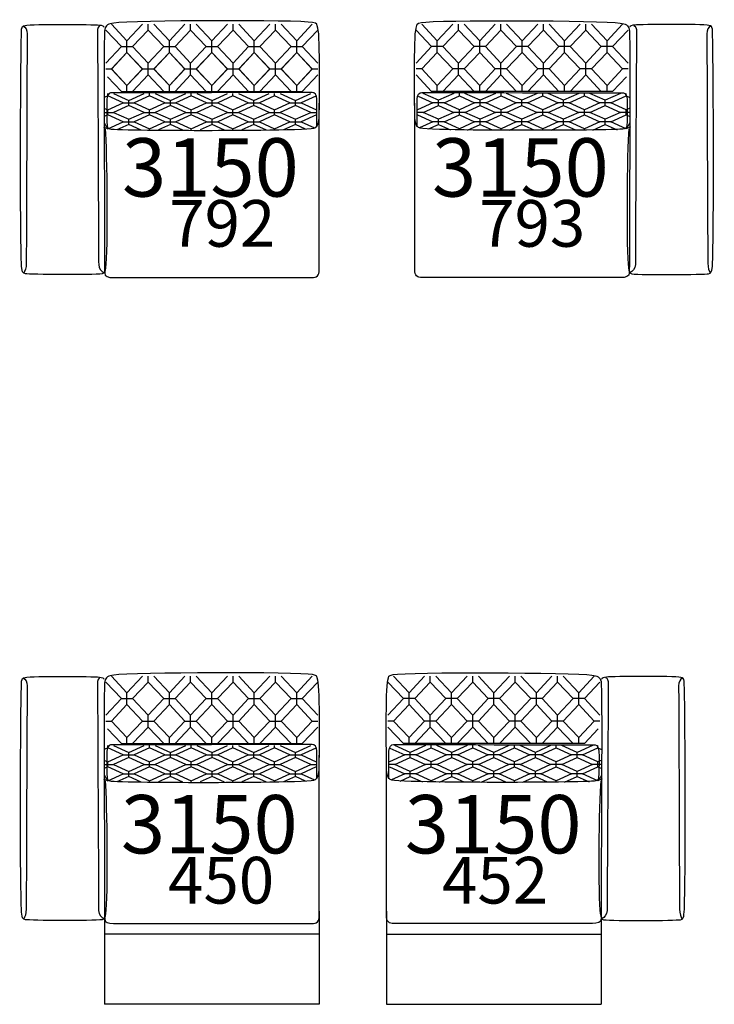
# Model space of a CAD drawing. Units: millimetres. Extents: x 10981 to 14700, y -950 to 1823.
# Drawn here: x 11051 to 11348, y 1397 to 1819 of the extents above; entities that cross this region are included whole.
import ezdxf

# ---------------------------------------------------------------- set-up
doc = ezdxf.new("R2010")
doc.units = ezdxf.units.MM
doc.header["$LTSCALE"] = 100
doc.linetypes.add('TRATTEGGIATA', pattern=[19.05, 12.7, -6.35])
for name, color, linetype in [('LAY-REALE', 1, 'Continuous'), ('LAY-TESTO', 5, 'Continuous'), ('Livello 1', 1, 'Continuous')]:
    doc.layers.add(name, color=color, linetype=linetype)
doc.styles.get("Standard").update_dxf_attribs({"font": 'tahoma.ttf'})

# ---------------------------------------------------------------- blocks, each defined once
blk = doc.blocks.new('block 250')
at = {"layer": 'Livello 1', "color": 252, "lineweight": 9}
for points in [[(15.0825, 1.5744), (15.1491, 1.5042), (15.1491, 1.5042), (15.2157, 1.5744)], [(15.24, 1.5489), (15.24, 1.5744)], [(15.2643, 1.5744), (15.3308, 1.5042), (15.3308, 1.5042), (15.3975, 1.5744)], [(15.4217, 1.5489), (15.4217, 1.5744)], [(15.446, 1.5744), (15.5126, 1.5042), (15.5126, 1.5042), (15.5792, 1.5744)], [(15.6034, 1.5489), (15.6034, 1.5744)], [(15.6277, 1.5744), (15.6943, 1.5042), (15.6943, 1.5042), (15.761, 1.5744)], [(15.7852, 1.5489), (15.7852, 1.5744)], [(15.8095, 1.5744), (15.8761, 1.5042), (15.8761, 1.5042), (15.9427, 1.5744)], [(15.0582, 1.4084), (15.0582, 1.4084), (15.1249, 1.4787), (15.0582, 1.5489)], [(15.24, 1.4084), (15.3066, 1.4787), (15.24, 1.5489), (15.1734, 1.4787), (15.24, 1.4084), (15.24, 1.4084)], [(15.4217, 1.4084), (15.4884, 1.4787), (15.4217, 1.5489), (15.3551, 1.4787), (15.4217, 1.4084), (15.4217, 1.4084)], [(15.6034, 1.4085), (15.6701, 1.4787), (15.6034, 1.5489), (15.5369, 1.4787), (15.6034, 1.4085), (15.6034, 1.4085)], [(15.7852, 1.4085), (15.8519, 1.4787), (15.7852, 1.5489), (15.7186, 1.4787), (15.7852, 1.4085), (15.7852, 1.4085)], [(15.9669, 1.5489), (15.9003, 1.4787), (15.9669, 1.4085), (15.9669, 1.4085)], [(15.1249, 1.4787), (15.1491, 1.4787)], [(15.1491, 1.4787), (15.1491, 1.5042)], [(15.1491, 1.4531), (15.1491, 1.4787)], [(15.1491, 1.4787), (15.1734, 1.4787)], [(15.3066, 1.4787), (15.3308, 1.4787)], [(15.3308, 1.4787), (15.3308, 1.5042)], [(15.3308, 1.4531), (15.3308, 1.4787)], [(15.3308, 1.4787), (15.3551, 1.4787)], [(15.4884, 1.4787), (15.5126, 1.4787)], [(15.5126, 1.4787), (15.5126, 1.5042)], [(15.5126, 1.4531), (15.5126, 1.4787)], [(15.5126, 1.4787), (15.5369, 1.4787)], [(15.6701, 1.4787), (15.6943, 1.4787)], [(15.6943, 1.4787), (15.6943, 1.5042)], [(15.6943, 1.4531), (15.6943, 1.4787)], [(15.6943, 1.4787), (15.7186, 1.4787)], [(15.8519, 1.4787), (15.8761, 1.4787)], [(15.8761, 1.4787), (15.8761, 1.5042)], [(15.8761, 1.4531), (15.8761, 1.4787)], [(15.8761, 1.4787), (15.9003, 1.4787)], [(15.1491, 1.3127), (15.2157, 1.3829), (15.1491, 1.4531), (15.0825, 1.3829), (15.1491, 1.3127), (15.1491, 1.3127)], [(15.3308, 1.3127), (15.3975, 1.3829), (15.3308, 1.4531), (15.2643, 1.3829), (15.3308, 1.3127), (15.3308, 1.3127)], [(15.5126, 1.3127), (15.5792, 1.3829), (15.5126, 1.4531), (15.446, 1.3829), (15.5126, 1.3127), (15.5126, 1.3127)], [(15.6943, 1.3127), (15.761, 1.3829), (15.6943, 1.4531), (15.6277, 1.3829), (15.6943, 1.3127), (15.6943, 1.3127)], [(15.8761, 1.3127), (15.9427, 1.3829), (15.8761, 1.4531), (15.8095, 1.3829), (15.8761, 1.3127), (15.8761, 1.3127)], [(15.24, 1.3829), (15.24, 1.4085)], [(15.4217, 1.3829), (15.4217, 1.4085)], [(15.6034, 1.3829), (15.6034, 1.4085)], [(15.7852, 1.3829), (15.7852, 1.4085)], [(15.0582, 1.3829), (15.0825, 1.3829)], [(15.3066, 1.2871), (15.24, 1.3573), (15.1734, 1.2871), (15.3066, 1.2871)], [(15.2157, 1.3829), (15.24, 1.3829)], [(15.24, 1.3573), (15.24, 1.3829)], [(15.24, 1.3829), (15.2643, 1.3829)], [(15.4884, 1.2871), (15.4217, 1.3573), (15.3551, 1.2871), (15.4884, 1.2871)], [(15.3975, 1.3829), (15.4217, 1.3829)], [(15.4217, 1.3573), (15.4217, 1.3829)], [(15.4217, 1.3829), (15.446, 1.3829)], [(15.6701, 1.2871), (15.6034, 1.3573), (15.5369, 1.2871), (15.6701, 1.2871)], [(15.5792, 1.3829), (15.6034, 1.3829)], [(15.6034, 1.3573), (15.6034, 1.3829)], [(15.6034, 1.3829), (15.6277, 1.3829)], [(15.8519, 1.2871), (15.7852, 1.3573), (15.7186, 1.2871), (15.8519, 1.2871)], [(15.761, 1.3829), (15.7852, 1.3829)], [(15.7852, 1.3573), (15.7852, 1.3829)], [(15.7852, 1.3829), (15.8095, 1.3829)], [(15.9669, 1.3573), (15.9003, 1.2871)], [(15.9427, 1.3829), (15.9669, 1.3829)], [(15.1249, 1.2871), (15.066, 1.3488)], [(15.1491, 1.2871), (15.1491, 1.3127)], [(15.3308, 1.2871), (15.3308, 1.3127)], [(15.5126, 1.2871), (15.5126, 1.3127)], [(15.6943, 1.2871), (15.6943, 1.3127)], [(15.8761, 1.2871), (15.8761, 1.3127)], [(15.1249, 1.2871), (15.1491, 1.2871)], [(15.1491, 1.2871), (15.1734, 1.2871)], [(15.3066, 1.2871), (15.3308, 1.2871)], [(15.3308, 1.2871), (15.3551, 1.2871)], [(15.4884, 1.2871), (15.5126, 1.2871)], [(15.5126, 1.2871), (15.5369, 1.2871)], [(15.6701, 1.2871), (15.6943, 1.2871)], [(15.6943, 1.2871), (15.7186, 1.2871)], [(15.8519, 1.2871), (15.8761, 1.2871)], [(15.8761, 1.2871), (15.9003, 1.2871)]]:
    blk.add_lwpolyline(points, dxfattribs=at)
blk = doc.blocks.new('792')
at = {"layer": 'LAY-REALE'}
for points in [[(186.76, -79.86), (193.42, -86.88), (193.42, -86.88), (200.09, -79.86)], [(202.51, -82.41), (202.51, -79.86)], [(204.94, -79.86), (211.6, -86.88), (211.6, -86.88), (218.26, -79.86)], [(220.68, -82.41), (220.68, -79.86)], [(223.11, -79.86), (229.77, -86.88), (229.77, -86.88), (236.44, -79.86)], [(238.85, -82.41), (238.85, -79.86)], [(241.29, -79.86), (247.94, -86.88), (247.94, -86.88), (254.61, -79.86)], [(257.03, -82.41), (257.03, -79.86)], [(259.46, -79.86), (266.12, -86.88), (266.12, -86.88), (272.78, -79.86)], [(184.33, -96.45), (184.33, -96.45), (191, -89.43), (184.33, -82.41)], [(202.51, -96.45), (209.17, -89.43), (202.51, -82.41), (195.85, -89.43), (202.51, -96.45), (202.51, -96.45)], [(220.68, -96.45), (227.35, -89.43), (220.68, -82.41), (214.03, -89.43), (220.68, -96.45), (220.68, -96.45)], [(238.85, -96.45), (245.52, -89.43), (238.85, -82.41), (232.2, -89.43), (238.85, -96.45), (238.85, -96.45)], [(257.03, -96.45), (263.7, -89.43), (257.03, -82.41), (250.37, -89.43), (257.03, -96.45), (257.03, -96.45)], [(275.21, -82.41), (268.54, -89.43), (275.21, -96.45), (275.21, -96.45)], [(193.42, -89.43), (193.42, -86.88)], [(211.6, -89.43), (211.6, -86.88)], [(229.77, -89.43), (229.77, -86.88)], [(247.94, -89.43), (247.94, -86.88)], [(266.12, -89.43), (266.12, -86.88)], [(193.42, -106.02), (200.09, -99), (193.42, -91.99), (186.76, -99), (193.42, -106.02), (193.42, -106.02)], [(191, -89.43), (193.42, -89.43)], [(193.42, -91.99), (193.42, -89.43)], [(193.42, -89.43), (195.85, -89.43)], [(211.6, -106.02), (218.26, -99), (211.6, -91.99), (204.94, -99), (211.6, -106.02), (211.6, -106.02)], [(209.17, -89.43), (211.6, -89.43)], [(211.6, -91.99), (211.6, -89.43)], [(211.6, -89.43), (214.03, -89.43)], [(229.77, -106.02), (236.44, -99), (229.77, -91.99), (223.11, -99), (229.77, -106.02), (229.77, -106.02)], [(227.35, -89.43), (229.77, -89.43)], [(229.77, -91.99), (229.77, -89.43)], [(229.77, -89.43), (232.2, -89.43)], [(247.94, -106.02), (254.61, -99), (247.94, -91.99), (241.29, -99), (247.94, -106.02), (247.94, -106.02)], [(245.52, -89.43), (247.94, -89.43)], [(247.94, -91.99), (247.94, -89.43)], [(247.94, -89.43), (250.37, -89.43)], [(266.12, -106.02), (272.78, -99), (266.12, -91.99), (259.46, -99), (266.12, -106.02), (266.12, -106.02)], [(263.7, -89.43), (266.12, -89.43)], [(266.12, -91.99), (266.12, -89.43)], [(266.12, -89.43), (268.54, -89.43)], [(202.51, -99), (202.51, -96.45)], [(220.68, -99), (220.68, -96.45)], [(238.85, -99), (238.85, -96.45)], [(257.03, -99), (257.03, -96.45)], [(184.33, -99), (186.76, -99)], [(200.09, -99), (202.51, -99)], [(202.51, -101.56), (202.51, -99)], [(202.51, -99), (204.94, -99)], [(218.26, -99), (220.68, -99)], [(220.68, -101.56), (220.68, -99)], [(220.68, -99), (223.11, -99)], [(236.44, -99), (238.85, -99)], [(238.85, -101.56), (238.85, -99)], [(238.85, -99), (241.29, -99)], [(254.61, -99), (257.03, -99)], [(257.03, -101.56), (257.03, -99)], [(257.03, -99), (259.46, -99)], [(272.78, -99), (275.21, -99)], [(191, -108.58), (185.11, -102.42)], [(209.17, -108.58), (202.51, -101.56), (195.85, -108.58), (209.17, -108.58)], [(227.35, -108.58), (220.68, -101.56), (214.03, -108.58), (227.35, -108.58)], [(245.52, -108.58), (238.85, -101.56), (232.2, -108.58), (245.52, -108.58)], [(263.7, -108.58), (257.03, -101.56), (250.37, -108.58), (263.7, -108.58)], [(275.21, -101.56), (268.54, -108.58)], [(185.22, -110.53), (185.22, -109.45)], [(187.61, -109.45), (194.16, -112.43), (194.16, -112.43), (200.71, -109.45)], [(191, -108.58), (193.42, -108.58)], [(193.42, -108.58), (193.42, -106.02)], [(193.42, -108.58), (195.85, -108.58)], [(203.09, -110.53), (203.09, -109.45)], [(205.48, -109.45), (212.02, -112.43), (212.02, -112.43), (218.57, -109.45)], [(209.17, -108.58), (211.6, -108.58)], [(211.6, -108.58), (211.6, -106.02)], [(211.6, -108.58), (214.03, -108.58)], [(220.95, -110.53), (220.95, -109.45)], [(223.34, -109.45), (229.88, -112.43), (229.88, -112.43), (236.44, -109.45)], [(227.35, -108.58), (229.77, -108.58)], [(229.77, -108.58), (229.77, -106.02)], [(229.77, -108.58), (232.2, -108.58)], [(238.82, -110.53), (238.82, -109.45)], [(241.2, -109.45), (247.75, -112.43), (247.75, -112.43), (254.3, -109.45)], [(245.52, -108.58), (247.94, -108.58)], [(247.94, -108.58), (247.94, -106.02)], [(247.94, -108.58), (250.37, -108.58)], [(256.68, -110.53), (256.68, -109.45)], [(259.07, -109.45), (265.61, -112.43), (265.61, -112.43), (272.17, -109.45)], [(263.7, -108.58), (266.12, -108.58)], [(266.12, -108.58), (266.12, -106.02)], [(266.12, -108.58), (268.54, -108.58)], [(183.57, -115.74), (185.22, -116.49), (185.22, -116.49), (191.78, -113.51), (185.22, -110.53), (183.62, -111.26)], [(191.78, -113.51), (194.16, -113.51)], [(194.16, -113.51), (194.16, -112.43)], [(194.16, -114.6), (194.16, -113.51)], [(194.16, -113.51), (196.54, -113.51)], [(203.09, -116.49), (209.64, -113.51), (203.09, -110.53), (196.54, -113.51), (203.09, -116.49), (203.09, -116.49)], [(209.64, -113.51), (212.02, -113.51)], [(212.02, -113.51), (212.02, -112.43)], [(212.02, -114.6), (212.02, -113.51)], [(212.02, -113.51), (214.41, -113.51)], [(220.95, -116.49), (227.51, -113.51), (220.95, -110.53), (214.41, -113.51), (220.95, -116.49), (220.95, -116.49)], [(227.51, -113.51), (229.88, -113.51)], [(229.88, -113.51), (229.88, -112.43)], [(229.88, -114.6), (229.88, -113.51)], [(229.88, -113.51), (232.27, -113.51)], [(238.82, -116.49), (245.37, -113.51), (238.82, -110.53), (232.27, -113.51), (238.82, -116.49), (238.82, -116.49)], [(245.37, -113.51), (247.75, -113.51)], [(247.75, -113.51), (247.75, -112.43)], [(247.75, -114.6), (247.75, -113.51)], [(247.75, -113.51), (250.14, -113.51)], [(256.68, -116.49), (263.23, -113.51), (256.68, -110.53), (250.14, -113.51), (256.68, -116.49), (256.68, -116.49)], [(263.23, -113.51), (265.61, -113.51)], [(265.61, -113.51), (265.61, -112.43)], [(265.61, -114.6), (265.61, -113.51)], [(265.61, -113.51), (267.99, -113.51)], [(274.32, -110.63), (267.99, -113.51), (274.55, -116.49), (274.55, -116.49)], [(183.57, -117.58), (185.22, -117.58)], [(185.22, -117.58), (185.22, -116.49)], [(185.22, -118.66), (185.22, -117.58)], [(185.22, -117.58), (187.61, -117.58)], [(194.16, -120.56), (200.71, -117.58), (194.16, -114.6), (187.61, -117.58), (194.16, -120.56), (194.16, -120.56)], [(200.71, -117.58), (203.09, -117.58)], [(203.09, -117.58), (203.09, -116.49)], [(203.09, -118.66), (203.09, -117.58)], [(203.09, -117.58), (205.48, -117.58)], [(212.02, -120.56), (218.57, -117.58), (212.02, -114.6), (205.48, -117.58), (212.02, -120.56), (212.02, -120.56)], [(218.57, -117.58), (220.95, -117.58)], [(220.95, -117.58), (220.95, -116.49)], [(220.95, -118.66), (220.95, -117.58)], [(220.95, -117.58), (223.34, -117.58)], [(229.88, -120.56), (236.44, -117.58), (229.88, -114.6), (223.34, -117.58), (229.88, -120.56), (229.88, -120.56)], [(236.44, -117.58), (238.82, -117.58)], [(238.82, -117.58), (238.82, -116.49)], [(238.82, -118.66), (238.82, -117.58)], [(238.82, -117.58), (241.2, -117.58)], [(247.75, -120.56), (254.3, -117.58), (247.75, -114.6), (241.2, -117.58), (247.75, -120.56), (247.75, -120.56)], [(254.3, -117.58), (256.68, -117.58)], [(256.68, -117.58), (256.68, -116.49)], [(256.68, -118.66), (256.68, -117.58)], [(256.68, -117.58), (259.07, -117.58)], [(265.61, -120.56), (272.17, -117.58), (265.61, -114.6), (259.07, -117.58), (265.61, -120.56), (265.61, -120.56)], [(272.17, -117.58), (274.55, -117.58)], [(183.39, -123.79), (185.22, -124.62), (185.22, -124.62), (191.78, -121.64), (185.22, -118.66), (183.6, -119.4)], [(191.78, -121.64), (194.16, -121.64)], [(194.16, -121.64), (194.16, -120.56)], [(194.16, -122.72), (194.16, -121.64)], [(194.16, -121.64), (196.54, -121.64)], [(203.09, -124.62), (209.64, -121.64), (203.09, -118.66), (196.54, -121.64), (203.09, -124.62), (203.09, -124.62)], [(209.64, -121.64), (212.02, -121.64)], [(212.02, -121.64), (212.02, -120.56)], [(212.02, -122.72), (212.02, -121.64)], [(212.02, -121.64), (214.41, -121.64)], [(220.95, -124.62), (227.51, -121.64), (220.95, -118.66), (214.41, -121.64), (220.95, -124.62), (220.95, -124.62)], [(227.51, -121.64), (229.88, -121.64)], [(229.88, -121.64), (229.88, -120.56)], [(229.88, -122.72), (229.88, -121.64)], [(229.88, -121.64), (232.27, -121.64)], [(238.82, -124.62), (245.37, -121.64), (238.82, -118.66), (232.27, -121.64), (238.82, -124.62), (238.82, -124.62)], [(245.37, -121.64), (247.75, -121.64)], [(247.75, -121.64), (247.75, -120.56)], [(247.75, -122.72), (247.75, -121.64)], [(247.75, -121.64), (250.14, -121.64)], [(256.68, -124.62), (263.23, -121.64), (256.68, -118.66), (250.14, -121.64), (256.68, -124.62), (256.68, -124.62)], [(263.23, -121.64), (265.61, -121.64)], [(265.61, -121.64), (265.61, -120.56)], [(265.61, -122.72), (265.61, -121.64)], [(265.61, -121.64), (267.99, -121.64)], [(274.55, -118.66), (267.99, -121.64), (273.7, -124.26)], [(199.53, -125.17), (194.16, -122.72), (189.03, -125.08)], [(203.08, -124.96), (203.09, -124.62)], [(217.4, -125.17), (212.02, -122.72), (206.9, -125.08)], [(220.9, -125.08), (220.95, -124.62)], [(235.26, -125.17), (229.88, -122.72), (224.76, -125.08)], [(238.81, -125.28), (238.82, -124.62)], [(253.12, -125.17), (247.75, -122.72), (242.63, -125.08)], [(256.68, -125.16), (256.68, -124.62)], [(269.93, -124.71), (265.61, -122.72), (260.44, -125.08)]]:
    blk.add_lwpolyline(points, dxfattribs=at)
for points, knots in [([(184.01, -124.65), (184.92, -133.27), (185.24, -177.91), (184.22, -184.11), (183.96, -185.72), (183.68, -186.59), (182.81, -186.72), (178.46, -187.34), (151.95, -187.06), (149.88, -186.72), (148.69, -186.52), (148.5, -185.57), (148.36, -184.4), (147.45, -177.05), (147.84, -84.98), (148.29, -81.93), (148.45, -80.85), (148.77, -80.55), (149.73, -80.33), (152.88, -79.61), (178.95, -79.93), (181.49, -80.17), (182.91, -80.31), (183.45, -80.54), (183.65, -81.11)], [0, 0, 0, 0, 1, 1, 1, 2, 2, 2, 3, 3, 3, 4, 4, 4, 5, 5, 5, 6, 6, 6, 7, 7, 7, 8, 8, 8, 8]), ([(186.68, -124.74), (185.01, -124.6), (183.62, -122.97), (183.62, -121.33), (183.62, -119.38), (183.62, -116.91), (183.62, -114.7), (183.62, -111.35), (183.51, -84.29), (183.89, -82.06), (184.23, -80.15), (185.51, -79.67), (187.77, -79.33), (195.34, -78.19), (266.97, -77.88), (272.92, -79.1), (275.37, -79.61), (274.66, -79.67), (275.21, -81.54), (276.27, -85.2), (275.81, -114.21), (275.81, -118.48), (275.81, -120.16), (275.72, -123.93), (273.53, -124.36), (269.13, -125.24), (233.1, -125.28), (226.07, -125.28), (217.54, -125.28), (192.02, -125.2), (186.68, -124.74)], [0, 0, 0, 0, 1, 1, 1, 2, 2, 2, 3, 3, 3, 4, 4, 4, 5, 5, 5, 6, 6, 6, 7, 7, 7, 8, 8, 8, 9, 9, 9, 10, 10, 10, 10]), ([(149.09, -80.63), (149.87, -80.88), (150.67, -82.34), (150.65, -83.98), (150.61, -86.72), (150.27, -181.24), (150.27, -182.25), (150.27, -184), (149.57, -185.71), (149.21, -186.39)], [0, 0, 0, 0, 1, 1, 1, 2, 2, 2, 3, 3, 3, 3]), ([(181.98, -80.36), (181.2, -80.61), (180.75, -81.55), (180.78, -83.19), (180.82, -85.93), (181.29, -181.81), (181.29, -182.81), (181.29, -184.57), (182.63, -185.86), (183.43, -186.17)], [0, 0, 0, 0, 1, 1, 1, 2, 2, 2, 3, 3, 3, 3]), ([(274.79, -123.72), (274.79, -123.72), (274.73, -113.82), (274.73, -111.88), (274.73, -109.94), (273.85, -109.06), (272.79, -109.06), (271.73, -109.06), (187.63, -109.24), (186.39, -109.24), (185.4, -109.24), (184.86, -110.93), (184.79, -111.99), (184.79, -111.99), (184.49, -121.83), (185.22, -124.62)], [0, 0, 0, 0, 1, 1, 1, 2, 2, 2, 3, 3, 3, 4, 4, 4, 5, 5, 5, 5]), ([(274.79, -123.72), (274.79, -123.72), (274.73, -113.82), (274.73, -111.88), (274.73, -109.94), (273.85, -109.06), (272.79, -109.06), (271.73, -109.06), (187.63, -109.24), (186.39, -109.24), (185.4, -109.24), (184.86, -110.93), (184.79, -111.99)], [0, 0, 0, 0, 1, 1, 1, 2, 2, 2, 3, 3, 3, 4, 4, 4, 4]), ([(183.62, -116.36), (183.62, -119.26), (183.86, -183.87), (183.86, -186.39), (183.86, -187.88), (185.37, -188.36), (187.6, -188.36), (191.28, -188.36), (269.35, -188.36), (272.67, -188.36), (274.65, -188.36), (275.81, -187.66), (275.81, -184.91), (275.81, -182.63), (275.81, -113.64), (275.81, -113.64)], [0, 0, 0, 0, 1, 1, 1, 2, 2, 2, 3, 3, 3, 4, 4, 4, 5, 5, 5, 5])]:
    blk.add_open_spline(points, degree=3, knots=knots, dxfattribs=at)
at = {"layer": 'LAY-REALE', "xscale": 100, "yscale": 100, "zscale": 100}
blk.add_blockref('block 250', (-1321.49, -237.3), dxfattribs=at)
blk = doc.blocks.new('793')
at = {"layer": 'LAY-REALE'}
for points in [[(-59.58, 148.05), (-66.24, 141.03), (-66.24, 141.03), (-72.9, 148.05)], [(-57.15, 145.5), (-57.15, 148.05)], [(-41.4, 148.05), (-48.06, 141.03), (-48.06, 141.03), (-54.73, 148.05)], [(-38.97, 145.5), (-38.97, 148.05)], [(-23.23, 148.05), (-29.89, 141.03), (-29.89, 141.03), (-36.55, 148.05)], [(-20.8, 145.5), (-20.8, 148.05)], [(-5.06, 148.05), (-11.71, 141.03), (-11.71, 141.03), (-18.38, 148.05)], [(-2.63, 145.5), (-2.63, 148.05)], [(13.12, 148.05), (6.46, 141.03), (6.46, 141.03), (-0.2, 148.05)], [(-75.33, 145.5), (-68.66, 138.48), (-75.33, 131.46), (-75.33, 131.46)], [(-57.15, 131.46), (-63.82, 138.48), (-57.15, 145.5), (-50.49, 138.48), (-57.15, 131.46), (-57.15, 131.46)], [(-38.97, 131.46), (-45.64, 138.48), (-38.97, 145.5), (-32.32, 138.48), (-38.97, 131.46), (-38.97, 131.46)], [(-20.8, 131.45), (-27.47, 138.48), (-20.8, 145.5), (-14.14, 138.48), (-20.8, 131.45), (-20.8, 131.45)], [(-2.63, 131.45), (-9.29, 138.48), (-2.63, 145.5), (4.03, 138.48), (-2.63, 131.45), (-2.63, 131.45)], [(15.55, 131.45), (15.55, 131.45), (8.88, 138.48), (15.55, 145.5)], [(-66.24, 138.48), (-66.24, 141.03)], [(-48.06, 138.48), (-48.06, 141.03)], [(-29.89, 138.48), (-29.89, 141.03)], [(-11.71, 138.48), (-11.71, 141.03)], [(6.46, 138.48), (6.46, 141.03)], [(-66.24, 121.88), (-72.9, 128.9), (-66.24, 135.92), (-59.58, 128.9), (-66.24, 121.88), (-66.24, 121.88)], [(-66.24, 138.48), (-68.66, 138.48)], [(-63.82, 138.48), (-66.24, 138.48)], [(-66.24, 135.92), (-66.24, 138.48)], [(-48.06, 121.88), (-54.73, 128.9), (-48.06, 135.92), (-41.4, 128.9), (-48.06, 121.88), (-48.06, 121.88)], [(-48.06, 138.48), (-50.49, 138.48)], [(-45.64, 138.48), (-48.06, 138.48)], [(-48.06, 135.92), (-48.06, 138.48)], [(-29.89, 121.88), (-36.55, 128.9), (-29.89, 135.92), (-23.23, 128.9), (-29.89, 121.88), (-29.89, 121.88)], [(-29.89, 138.48), (-32.32, 138.48)], [(-27.47, 138.48), (-29.89, 138.48)], [(-29.89, 135.92), (-29.89, 138.48)], [(-11.71, 121.88), (-18.38, 128.9), (-11.71, 135.92), (-5.06, 128.9), (-11.71, 121.88), (-11.71, 121.88)], [(-11.71, 138.48), (-14.14, 138.48)], [(-9.29, 138.48), (-11.71, 138.48)], [(-11.71, 135.92), (-11.71, 138.48)], [(6.46, 121.88), (-0.2, 128.9), (6.46, 135.92), (13.12, 128.9), (6.46, 121.88), (6.46, 121.88)], [(6.46, 138.48), (4.03, 138.48)], [(8.88, 138.48), (6.46, 138.48)], [(6.46, 135.92), (6.46, 138.48)], [(-57.15, 128.9), (-57.15, 131.46)], [(-38.97, 128.9), (-38.97, 131.46)], [(-20.8, 128.9), (-20.8, 131.46)], [(-2.63, 128.9), (-2.63, 131.46)], [(-72.9, 128.9), (-75.33, 128.9)], [(-57.15, 128.9), (-59.58, 128.9)], [(-54.73, 128.9), (-57.15, 128.9)], [(-57.15, 126.34), (-57.15, 128.9)], [(-38.97, 128.9), (-41.4, 128.9)], [(-36.55, 128.9), (-38.97, 128.9)], [(-38.97, 126.34), (-38.97, 128.9)], [(-20.8, 128.9), (-23.23, 128.9)], [(-18.38, 128.9), (-20.8, 128.9)], [(-20.8, 126.34), (-20.8, 128.9)], [(-2.63, 128.9), (-5.06, 128.9)], [(-0.2, 128.9), (-2.63, 128.9)], [(-2.63, 126.34), (-2.63, 128.9)], [(15.55, 128.9), (13.12, 128.9)], [(-75.33, 126.34), (-68.66, 119.32)], [(-63.82, 119.32), (-57.15, 126.34), (-50.49, 119.32), (-63.82, 119.32)], [(-45.64, 119.32), (-38.97, 126.34), (-32.32, 119.32), (-45.64, 119.32)], [(-27.47, 119.32), (-20.8, 126.34), (-14.14, 119.32), (-27.47, 119.32)], [(-9.29, 119.32), (-2.63, 126.34), (4.03, 119.32), (-9.29, 119.32)], [(8.88, 119.32), (14.77, 125.49)], [(-59.19, 118.46), (-65.73, 115.48), (-65.73, 115.48), (-72.29, 118.46)], [(-66.24, 119.32), (-68.66, 119.32)], [(-66.24, 119.32), (-66.24, 121.88)], [(-63.82, 119.32), (-66.24, 119.32)], [(-56.8, 117.38), (-56.8, 118.46)], [(-41.32, 118.46), (-47.87, 115.48), (-47.87, 115.48), (-54.42, 118.46)], [(-48.06, 119.32), (-50.49, 119.32)], [(-48.06, 119.32), (-48.06, 121.88)], [(-45.64, 119.32), (-48.06, 119.32)], [(-38.93, 117.38), (-38.93, 118.46)], [(-23.46, 118.46), (-30, 115.48), (-30, 115.48), (-36.55, 118.46)], [(-29.89, 119.32), (-32.32, 119.32)], [(-29.89, 119.32), (-29.89, 121.88)], [(-27.47, 119.32), (-29.89, 119.32)], [(-21.07, 117.38), (-21.07, 118.46)], [(-5.6, 118.46), (-12.14, 115.48), (-12.14, 115.48), (-18.69, 118.46)], [(-11.71, 119.32), (-14.14, 119.32)], [(-11.71, 119.32), (-11.71, 121.88)], [(-9.29, 119.32), (-11.71, 119.32)], [(-3.21, 117.38), (-3.21, 118.46)], [(12.27, 118.46), (5.72, 115.48), (5.72, 115.48), (-0.83, 118.46)], [(6.46, 119.32), (4.03, 119.32)], [(6.46, 119.32), (6.46, 121.88)], [(8.88, 119.32), (6.46, 119.32)], [(14.66, 117.38), (14.66, 118.46)], [(-74.44, 117.28), (-68.11, 114.4), (-74.66, 111.41), (-74.66, 111.41)], [(-65.73, 114.4), (-68.11, 114.4)], [(-65.73, 114.4), (-65.73, 115.48)], [(-63.35, 114.4), (-65.73, 114.4)], [(-65.73, 113.31), (-65.73, 114.4)], [(-56.8, 111.41), (-63.35, 114.4), (-56.8, 117.38), (-50.26, 114.4), (-56.8, 111.41), (-56.8, 111.41)], [(-47.87, 114.4), (-50.26, 114.4)], [(-47.87, 114.4), (-47.87, 115.48)], [(-45.49, 114.4), (-47.87, 114.4)], [(-47.87, 113.31), (-47.87, 114.4)], [(-38.93, 111.41), (-45.49, 114.4), (-38.93, 117.38), (-32.39, 114.4), (-38.93, 111.41), (-38.93, 111.41)], [(-30, 114.4), (-32.39, 114.4)], [(-30, 114.4), (-30, 115.48)], [(-27.62, 114.4), (-30, 114.4)], [(-30, 113.31), (-30, 114.4)], [(-21.07, 111.41), (-27.62, 114.4), (-21.07, 117.38), (-14.53, 114.4), (-21.07, 111.41), (-21.07, 111.41)], [(-12.14, 114.4), (-14.53, 114.4)], [(-12.14, 114.4), (-12.14, 115.48)], [(-9.76, 114.4), (-12.14, 114.4)], [(-12.14, 113.31), (-12.14, 114.4)], [(-3.21, 111.41), (-9.76, 114.4), (-3.21, 117.38), (3.34, 114.4), (-3.21, 111.41), (-3.21, 111.41)], [(5.72, 114.4), (3.34, 114.4)], [(5.72, 114.4), (5.72, 115.48)], [(8.1, 114.4), (5.72, 114.4)], [(5.72, 113.31), (5.72, 114.4)], [(16.31, 112.16), (14.66, 111.41), (14.66, 111.41), (8.1, 114.4), (14.66, 117.38), (16.26, 116.64)], [(-72.29, 110.33), (-74.66, 110.33)], [(-65.73, 107.35), (-72.29, 110.33), (-65.73, 113.31), (-59.19, 110.33), (-65.73, 107.35), (-65.73, 107.35)], [(-56.8, 110.33), (-59.19, 110.33)], [(-56.8, 110.33), (-56.8, 111.41)], [(-54.42, 110.33), (-56.8, 110.33)], [(-56.8, 109.24), (-56.8, 110.33)], [(-47.87, 107.35), (-54.42, 110.33), (-47.87, 113.31), (-41.32, 110.33), (-47.87, 107.35), (-47.87, 107.35)], [(-38.93, 110.33), (-41.32, 110.33)], [(-38.93, 110.33), (-38.93, 111.41)], [(-36.55, 110.33), (-38.93, 110.33)], [(-38.93, 109.24), (-38.93, 110.33)], [(-30, 107.35), (-36.55, 110.33), (-30, 113.31), (-23.46, 110.33), (-30, 107.35), (-30, 107.35)], [(-21.07, 110.33), (-23.46, 110.33)], [(-21.07, 110.33), (-21.07, 111.41)], [(-18.69, 110.33), (-21.07, 110.33)], [(-21.07, 109.24), (-21.07, 110.33)], [(-12.14, 107.35), (-18.69, 110.33), (-12.14, 113.31), (-5.6, 110.33), (-12.14, 107.35), (-12.14, 107.35)], [(-3.21, 110.33), (-5.6, 110.33)], [(-3.21, 110.33), (-3.21, 111.41)], [(-0.83, 110.33), (-3.21, 110.33)], [(-3.21, 109.24), (-3.21, 110.33)], [(5.72, 107.35), (-0.83, 110.33), (5.72, 113.31), (12.27, 110.33), (5.72, 107.35), (5.72, 107.35)], [(14.66, 110.33), (12.27, 110.33)], [(14.66, 110.33), (14.66, 111.41)], [(16.31, 110.33), (14.66, 110.33)], [(14.66, 109.24), (14.66, 110.33)], [(-74.66, 109.24), (-68.11, 106.26), (-73.82, 103.65)], [(-65.73, 106.26), (-68.11, 106.26)], [(-65.73, 106.26), (-65.73, 107.35)], [(-63.35, 106.26), (-65.73, 106.26)], [(-65.73, 105.18), (-65.73, 106.26)], [(-56.8, 103.28), (-63.35, 106.26), (-56.8, 109.24), (-50.26, 106.26), (-56.8, 103.28), (-56.8, 103.28)], [(-47.87, 106.26), (-50.26, 106.26)], [(-47.87, 106.26), (-47.87, 107.35)], [(-45.49, 106.26), (-47.87, 106.26)], [(-47.87, 105.18), (-47.87, 106.26)], [(-38.93, 103.28), (-45.49, 106.26), (-38.93, 109.24), (-32.39, 106.26), (-38.93, 103.28), (-38.93, 103.28)], [(-30, 106.26), (-32.39, 106.26)], [(-30, 106.26), (-30, 107.35)], [(-27.62, 106.26), (-30, 106.26)], [(-30, 105.18), (-30, 106.26)], [(-21.07, 103.28), (-27.62, 106.26), (-21.07, 109.24), (-14.53, 106.26), (-21.07, 103.28), (-21.07, 103.28)], [(-12.14, 106.26), (-14.53, 106.26)], [(-12.14, 106.26), (-12.14, 107.35)], [(-9.76, 106.26), (-12.14, 106.26)], [(-12.14, 105.18), (-12.14, 106.26)], [(-3.21, 103.28), (-9.76, 106.26), (-3.21, 109.24), (3.34, 106.26), (-3.21, 103.28), (-3.21, 103.28)], [(5.72, 106.26), (3.34, 106.26)], [(5.72, 106.26), (5.72, 107.35)], [(8.1, 106.26), (5.72, 106.26)], [(5.72, 105.18), (5.72, 106.26)], [(16.49, 104.11), (14.66, 103.28), (14.66, 103.28), (8.1, 106.26), (14.66, 109.24), (16.28, 108.5)], [(-70.04, 103.2), (-65.73, 105.18), (-60.56, 102.83)], [(-56.8, 102.74), (-56.8, 103.28)], [(-53.24, 102.74), (-47.87, 105.18), (-42.74, 102.83)], [(-38.93, 102.63), (-38.93, 103.28)], [(-35.38, 102.74), (-30, 105.18), (-24.88, 102.83)], [(-21.02, 102.83), (-21.07, 103.28)], [(-17.52, 102.74), (-12.14, 105.18), (-7.02, 102.83)], [(-3.2, 102.95), (-3.21, 103.28)], [(0.35, 102.74), (5.72, 105.18), (10.85, 102.83)]]:
    blk.add_lwpolyline(points, dxfattribs=at)
for points, knots in [([(13.2, 103.17), (14.87, 103.31), (16.26, 104.94), (16.26, 106.58), (16.26, 108.52), (16.26, 110.99), (16.26, 113.2), (16.26, 116.56), (16.38, 143.62), (15.99, 145.85), (15.65, 147.75), (14.37, 148.23), (12.11, 148.57), (4.54, 149.71), (-67.09, 150.02), (-73.04, 148.8), (-75.49, 148.3), (-74.77, 148.24), (-75.33, 146.36), (-76.39, 142.7), (-75.92, 113.7), (-75.92, 109.43), (-75.92, 107.75), (-75.84, 103.98), (-73.64, 103.54), (-69.25, 102.66), (-33.22, 102.63), (-26.19, 102.63), (-17.65, 102.63), (7.86, 102.71), (13.2, 103.17)], [0, 0, 0, 0, 1, 1, 1, 2, 2, 2, 3, 3, 3, 4, 4, 4, 5, 5, 5, 6, 6, 6, 7, 7, 7, 8, 8, 8, 9, 9, 9, 10, 10, 10, 10]), ([(15.87, 103.26), (14.96, 94.63), (14.64, 50), (15.66, 43.79), (15.92, 42.19), (16.2, 41.31), (17.07, 41.19), (21.42, 40.57), (47.93, 40.85), (50, 41.19), (51.19, 41.39), (51.38, 42.33), (51.53, 43.51), (52.43, 50.86), (52.05, 142.92), (51.59, 145.98), (51.43, 147.05), (51.12, 147.35), (50.15, 147.58), (47, 148.3), (20.93, 147.98), (18.4, 147.73), (16.97, 147.59), (16.43, 147.37), (16.23, 146.79)], [0, 0, 0, 0, 1, 1, 1, 2, 2, 2, 3, 3, 3, 4, 4, 4, 5, 5, 5, 6, 6, 6, 7, 7, 7, 8, 8, 8, 8]), ([(17.9, 147.54), (18.68, 147.3), (19.13, 146.35), (19.11, 144.71), (19.06, 141.97), (18.6, 46.1), (18.6, 45.1), (18.6, 43.34), (17.25, 42.05), (16.45, 41.73)], [0, 0, 0, 0, 1, 1, 1, 2, 2, 2, 3, 3, 3, 3]), ([(50.79, 147.27), (50.01, 147.03), (49.21, 145.57), (49.23, 143.93), (49.27, 141.19), (49.62, 46.66), (49.62, 45.66), (49.62, 43.9), (50.31, 42.2), (50.67, 41.52)], [0, 0, 0, 0, 1, 1, 1, 2, 2, 2, 3, 3, 3, 3]), ([(-74.91, 104.18), (-74.91, 104.18), (-74.85, 114.09), (-74.85, 116.02), (-74.85, 117.96), (-73.96, 118.85), (-72.91, 118.85), (-71.85, 118.85), (12.26, 118.67), (13.49, 118.67), (14.49, 118.67), (15.03, 116.98), (15.09, 115.92)], [0, 0, 0, 0, 1, 1, 1, 2, 2, 2, 3, 3, 3, 4, 4, 4, 4]), ([(-74.91, 104.18), (-74.91, 104.18), (-74.85, 114.09), (-74.85, 116.02), (-74.85, 117.96), (-73.96, 118.85), (-72.91, 118.85), (-71.85, 118.85), (12.26, 118.67), (13.49, 118.67), (14.49, 118.67), (15.03, 116.98), (15.09, 115.92), (15.09, 115.92), (15.39, 106.08), (14.66, 103.28)], [0, 0, 0, 0, 1, 1, 1, 2, 2, 2, 3, 3, 3, 4, 4, 4, 5, 5, 5, 5]), ([(16.26, 111.55), (16.26, 108.65), (16.02, 44.04), (16.02, 41.52), (16.02, 40.03), (14.51, 39.54), (12.28, 39.54), (8.6, 39.54), (-69.47, 39.54), (-72.79, 39.54), (-74.77, 39.54), (-75.92, 40.25), (-75.92, 42.99), (-75.92, 45.28), (-75.92, 114.27), (-75.92, 114.27)], [0, 0, 0, 0, 1, 1, 1, 2, 2, 2, 3, 3, 3, 4, 4, 4, 5, 5, 5, 5])]:
    blk.add_open_spline(points, degree=3, knots=knots, dxfattribs=at)
at = {"layer": 'LAY-REALE', "xscale": -100, "yscale": 100, "zscale": 100}
blk.add_blockref('block 250', (1521.37, -9.39), dxfattribs=at)
blk = doc.blocks.new('450')
at = {"layer": 'LAY-REALE', "color": 8, "linetype": 'TRATTEGGIATA'}
for p, q in [((-47.96, -10.49), (-47.96, -50.35)), ((43.96, -10.44), (43.96, -50.31)), ((43.96, -20.31), (-47.96, -20.35)), ((43.96, -50.31), (-47.96, -50.35))]:
    blk.add_line(p, q, dxfattribs=at)
at = {"layer": 'LAY-REALE'}
for points in [[(-45.05, 90.13), (-38.39, 83.11), (-38.39, 83.11), (-31.73, 90.13)], [(-29.3, 87.58), (-29.3, 90.13)], [(-26.87, 90.13), (-20.22, 83.11), (-20.22, 83.11), (-13.55, 90.13)], [(-11.13, 87.58), (-11.13, 90.13)], [(-8.7, 90.13), (-2.04, 83.11), (-2.04, 83.11), (4.62, 90.13)], [(7.04, 87.58), (7.04, 90.13)], [(9.47, 90.13), (16.13, 83.11), (16.13, 83.11), (22.8, 90.13)], [(25.22, 87.58), (25.22, 90.13)], [(27.65, 90.13), (34.31, 83.11), (34.31, 83.11), (40.97, 90.13)], [(-47.48, 73.53), (-47.48, 73.53), (-40.81, 80.56), (-47.48, 87.58)], [(-29.3, 73.53), (-22.64, 80.56), (-29.3, 87.58), (-35.96, 80.56), (-29.3, 73.53), (-29.3, 73.53)], [(-11.13, 73.53), (-4.46, 80.56), (-11.13, 87.58), (-17.79, 80.56), (-11.13, 73.53), (-11.13, 73.53)], [(7.04, 73.53), (13.71, 80.56), (7.04, 87.58), (0.39, 80.56), (7.04, 73.53), (7.04, 73.53)], [(25.22, 73.53), (31.89, 80.56), (25.22, 87.58), (18.56, 80.56), (25.22, 73.53), (25.22, 73.53)], [(43.4, 87.58), (36.73, 80.56), (43.4, 73.53), (43.4, 73.53)], [(-40.81, 80.56), (-38.39, 80.56)], [(-38.39, 80.56), (-38.39, 83.11)], [(-38.39, 78), (-38.39, 80.56)], [(-38.39, 80.56), (-35.96, 80.56)], [(-22.64, 80.56), (-20.22, 80.56)], [(-20.22, 80.56), (-20.22, 83.11)], [(-20.22, 78), (-20.22, 80.56)], [(-20.22, 80.56), (-17.79, 80.56)], [(-4.46, 80.56), (-2.04, 80.56)], [(-2.04, 80.56), (-2.04, 83.11)], [(-2.04, 78), (-2.04, 80.56)], [(-2.04, 80.56), (0.39, 80.56)], [(13.71, 80.56), (16.13, 80.56)], [(16.13, 80.56), (16.13, 83.11)], [(16.13, 78), (16.13, 80.56)], [(16.13, 80.56), (18.56, 80.56)], [(31.89, 80.56), (34.31, 80.56)], [(34.31, 80.56), (34.31, 83.11)], [(34.31, 78), (34.31, 80.56)], [(34.31, 80.56), (36.73, 80.56)], [(-38.39, 63.96), (-31.73, 70.98), (-38.39, 78), (-45.05, 70.98), (-38.39, 63.96), (-38.39, 63.96)], [(-20.22, 63.96), (-13.55, 70.98), (-20.22, 78), (-26.87, 70.98), (-20.22, 63.96), (-20.22, 63.96)], [(-2.04, 63.96), (4.62, 70.98), (-2.04, 78), (-8.7, 70.98), (-2.04, 63.96), (-2.04, 63.96)], [(16.13, 63.96), (22.8, 70.98), (16.13, 78), (9.47, 70.98), (16.13, 63.96), (16.13, 63.96)], [(34.31, 63.96), (40.97, 70.98), (34.31, 78), (27.65, 70.98), (34.31, 63.96), (34.31, 63.96)], [(-29.3, 70.98), (-29.3, 73.53)], [(-11.13, 70.98), (-11.13, 73.53)], [(7.04, 70.98), (7.04, 73.53)], [(25.22, 70.98), (25.22, 73.53)], [(-47.48, 70.98), (-45.05, 70.98)], [(-40.81, 61.4), (-46.7, 67.57)], [(-22.64, 61.4), (-29.3, 68.42), (-35.96, 61.4), (-22.64, 61.4)], [(-31.73, 70.98), (-29.3, 70.98)], [(-29.3, 68.42), (-29.3, 70.98)], [(-29.3, 70.98), (-26.87, 70.98)], [(-4.46, 61.4), (-11.13, 68.42), (-17.79, 61.4), (-4.46, 61.4)], [(-13.55, 70.98), (-11.13, 70.98)], [(-11.13, 68.42), (-11.13, 70.98)], [(-11.13, 70.98), (-8.7, 70.98)], [(13.71, 61.4), (7.04, 68.42), (0.39, 61.4), (13.71, 61.4)], [(4.62, 70.98), (7.04, 70.98)], [(7.04, 68.42), (7.04, 70.98)], [(7.04, 70.98), (9.47, 70.98)], [(31.89, 61.4), (25.22, 68.42), (18.56, 61.4), (31.89, 61.4)], [(22.8, 70.98), (25.22, 70.98)], [(25.22, 68.42), (25.22, 70.98)], [(25.22, 70.98), (27.65, 70.98)], [(43.4, 68.42), (36.73, 61.4)], [(40.97, 70.98), (43.4, 70.98)], [(-38.39, 61.4), (-38.39, 63.96)], [(-20.22, 61.4), (-20.22, 63.96)], [(-2.04, 61.4), (-2.04, 63.96)], [(16.13, 61.4), (16.13, 63.96)], [(34.31, 61.4), (34.31, 63.96)], [(-48.24, 54.24), (-46.59, 53.49), (-46.59, 53.49), (-40.03, 56.47), (-46.59, 59.45), (-48.19, 58.72)], [(-46.59, 59.45), (-46.59, 60.54)], [(-44.2, 60.54), (-37.65, 57.56), (-37.65, 57.56), (-31.1, 60.54)], [(-40.81, 61.4), (-38.39, 61.4)], [(-38.39, 61.4), (-35.96, 61.4)], [(-28.72, 53.49), (-22.17, 56.47), (-28.72, 59.45), (-35.27, 56.47), (-28.72, 53.49), (-28.72, 53.49)], [(-28.72, 59.45), (-28.72, 60.54)], [(-26.33, 60.54), (-19.79, 57.56), (-19.79, 57.56), (-13.24, 60.54)], [(-22.64, 61.4), (-20.22, 61.4)], [(-20.22, 61.4), (-17.79, 61.4)], [(-10.86, 53.49), (-4.31, 56.47), (-10.86, 59.45), (-17.4, 56.47), (-10.86, 53.49), (-10.86, 53.49)], [(-10.86, 59.45), (-10.86, 60.54)], [(-8.47, 60.54), (-1.93, 57.56), (-1.93, 57.56), (4.62, 60.54)], [(-4.46, 61.4), (-2.04, 61.4)], [(-2.04, 61.4), (0.39, 61.4)], [(7, 53.49), (13.56, 56.47), (7, 59.45), (0.46, 56.47), (7, 53.49), (7, 53.49)], [(7, 59.45), (7, 60.54)], [(9.39, 60.54), (15.94, 57.56), (15.94, 57.56), (22.49, 60.54)], [(13.71, 61.4), (16.13, 61.4)], [(16.13, 61.4), (18.56, 61.4)], [(24.87, 53.49), (31.42, 56.47), (24.87, 59.45), (18.33, 56.47), (24.87, 53.49), (24.87, 53.49)], [(24.87, 59.45), (24.87, 60.54)], [(27.26, 60.54), (33.8, 57.56), (33.8, 57.56), (40.36, 60.54)], [(31.89, 61.4), (34.31, 61.4)], [(34.31, 61.4), (36.73, 61.4)], [(42.51, 59.35), (36.18, 56.47), (42.73, 53.49), (42.73, 53.49)], [(-37.65, 49.43), (-31.1, 52.41), (-37.65, 55.39), (-44.2, 52.41), (-37.65, 49.43), (-37.65, 49.43)], [(-40.03, 56.47), (-37.65, 56.47)], [(-37.65, 56.47), (-37.65, 57.56)], [(-37.65, 55.39), (-37.65, 56.47)], [(-37.65, 56.47), (-35.27, 56.47)], [(-19.79, 49.43), (-13.24, 52.41), (-19.79, 55.39), (-26.33, 52.41), (-19.79, 49.43), (-19.79, 49.43)], [(-22.17, 56.47), (-19.79, 56.47)], [(-19.79, 56.47), (-19.79, 57.56)], [(-19.79, 55.39), (-19.79, 56.47)], [(-19.79, 56.47), (-17.4, 56.47)], [(-1.93, 49.43), (4.62, 52.41), (-1.93, 55.39), (-8.47, 52.41), (-1.93, 49.43), (-1.93, 49.43)], [(-4.31, 56.47), (-1.93, 56.47)], [(-1.93, 56.47), (-1.93, 57.56)], [(-1.93, 55.39), (-1.93, 56.47)], [(-1.93, 56.47), (0.46, 56.47)], [(15.94, 49.43), (22.49, 52.41), (15.94, 55.39), (9.39, 52.41), (15.94, 49.43), (15.94, 49.43)], [(13.56, 56.47), (15.94, 56.47)], [(15.94, 56.47), (15.94, 57.56)], [(15.94, 55.39), (15.94, 56.47)], [(15.94, 56.47), (18.33, 56.47)], [(33.8, 49.43), (40.36, 52.41), (33.8, 55.39), (27.26, 52.41), (33.8, 49.43), (33.8, 49.43)], [(31.42, 56.47), (33.8, 56.47)], [(33.8, 56.47), (33.8, 57.56)], [(33.8, 55.39), (33.8, 56.47)], [(33.8, 56.47), (36.18, 56.47)], [(-48.42, 46.19), (-46.59, 45.36), (-46.59, 45.36), (-40.03, 48.34), (-46.59, 51.32), (-48.21, 50.58)], [(-48.24, 52.41), (-46.59, 52.41)], [(-46.59, 52.41), (-46.59, 53.49)], [(-46.59, 51.32), (-46.59, 52.41)], [(-46.59, 52.41), (-44.2, 52.41)], [(-28.72, 45.36), (-22.17, 48.34), (-28.72, 51.32), (-35.27, 48.34), (-28.72, 45.36), (-28.72, 45.36)], [(-31.1, 52.41), (-28.72, 52.41)], [(-28.72, 52.41), (-28.72, 53.49)], [(-28.72, 51.32), (-28.72, 52.41)], [(-28.72, 52.41), (-26.33, 52.41)], [(-10.86, 45.36), (-4.31, 48.34), (-10.86, 51.32), (-17.4, 48.34), (-10.86, 45.36), (-10.86, 45.36)], [(-13.24, 52.41), (-10.86, 52.41)], [(-10.86, 52.41), (-10.86, 53.49)], [(-10.86, 51.32), (-10.86, 52.41)], [(-10.86, 52.41), (-8.47, 52.41)], [(7, 45.36), (13.56, 48.34), (7, 51.32), (0.46, 48.34), (7, 45.36), (7, 45.36)], [(4.62, 52.41), (7, 52.41)], [(7, 52.41), (7, 53.49)], [(7, 51.32), (7, 52.41)], [(7, 52.41), (9.39, 52.41)], [(24.87, 45.36), (31.42, 48.34), (24.87, 51.32), (18.33, 48.34), (24.87, 45.36), (24.87, 45.36)], [(22.49, 52.41), (24.87, 52.41)], [(24.87, 52.41), (24.87, 53.49)], [(24.87, 51.32), (24.87, 52.41)], [(24.87, 52.41), (27.26, 52.41)], [(42.73, 51.32), (36.18, 48.34), (41.89, 45.73)], [(40.36, 52.41), (42.73, 52.41)], [(-32.28, 44.82), (-37.65, 47.26), (-42.78, 44.91)], [(-40.03, 48.34), (-37.65, 48.34)], [(-37.65, 48.34), (-37.65, 49.43)], [(-37.65, 47.26), (-37.65, 48.34)], [(-37.65, 48.34), (-35.27, 48.34)], [(-14.41, 44.82), (-19.79, 47.26), (-24.91, 44.91)], [(-22.17, 48.34), (-19.79, 48.34)], [(-19.79, 48.34), (-19.79, 49.43)], [(-19.79, 47.26), (-19.79, 48.34)], [(-19.79, 48.34), (-17.4, 48.34)], [(3.45, 44.82), (-1.93, 47.26), (-7.05, 44.91)], [(-4.31, 48.34), (-1.93, 48.34)], [(-1.93, 48.34), (-1.93, 49.43)], [(-1.93, 47.26), (-1.93, 48.34)], [(-1.93, 48.34), (0.46, 48.34)], [(21.31, 44.82), (15.94, 47.26), (10.81, 44.91)], [(13.56, 48.34), (15.94, 48.34)], [(15.94, 48.34), (15.94, 49.43)], [(15.94, 47.26), (15.94, 48.34)], [(15.94, 48.34), (18.33, 48.34)], [(38.11, 45.28), (33.8, 47.26), (28.63, 44.91)], [(31.42, 48.34), (33.8, 48.34)], [(33.8, 48.34), (33.8, 49.43)], [(33.8, 47.26), (33.8, 48.34)], [(33.8, 48.34), (36.18, 48.34)], [(-28.73, 45.03), (-28.72, 45.36)], [(-10.91, 44.91), (-10.86, 45.36)], [(7, 44.71), (7, 45.36)], [(24.87, 44.82), (24.87, 45.36)]]:
    blk.add_lwpolyline(points, dxfattribs=at)
for points, knots in [([(-47.8, 45.34), (-46.89, 36.71), (-46.57, -5.31), (-47.59, -11.51), (-47.85, -13.12), (-48.13, -13.99), (-49, -14.11), (-53.35, -14.74), (-79.86, -14.46), (-81.93, -14.11), (-83.12, -13.92), (-83.31, -12.97), (-83.46, -11.8), (-84.36, -4.45), (-83.98, 85), (-83.52, 88.06), (-83.36, 89.13), (-83.05, 89.43), (-82.08, 89.66), (-78.93, 90.38), (-52.86, 90.06), (-50.33, 89.81), (-48.9, 89.67), (-48.36, 89.45), (-48.16, 88.87)], [0, 0, 0, 0, 1, 1, 1, 2, 2, 2, 3, 3, 3, 4, 4, 4, 5, 5, 5, 6, 6, 6, 7, 7, 7, 8, 8, 8, 8]), ([(-82.72, 89.35), (-81.94, 89.11), (-81.14, 87.65), (-81.16, 86.01), (-81.2, 83.27), (-81.55, -8.64), (-81.55, -9.64), (-81.55, -11.4), (-82.24, -13.1), (-82.6, -13.79)], [0, 0, 0, 0, 1, 1, 1, 2, 2, 2, 3, 3, 3, 3]), ([(-49.83, 89.62), (-50.61, 89.38), (-51.06, 88.43), (-51.04, 86.79), (-50.99, 84.05), (-50.53, -9.2), (-50.53, -10.21), (-50.53, -11.97), (-49.18, -13.26), (-48.38, -13.57)], [0, 0, 0, 0, 1, 1, 1, 2, 2, 2, 3, 3, 3, 3]), ([(-45.13, 45.25), (-46.8, 45.39), (-48.19, 47.02), (-48.19, 48.66), (-48.19, 50.6), (-48.19, 53.07), (-48.19, 55.28), (-48.19, 58.64), (-48.31, 85.7), (-47.92, 87.93), (-47.58, 89.83), (-46.3, 90.31), (-44.04, 90.65), (-36.47, 91.79), (35.16, 92.1), (41.11, 90.88), (43.56, 90.38), (42.84, 90.32), (43.4, 88.44), (44.46, 84.78), (43.99, 55.78), (43.99, 51.51), (43.99, 49.83), (43.91, 46.06), (41.71, 45.62), (37.32, 44.74), (1.29, 44.71), (-5.74, 44.71), (-14.28, 44.71), (-39.79, 44.79), (-45.13, 45.25)], [0, 0, 0, 0, 1, 1, 1, 2, 2, 2, 3, 3, 3, 4, 4, 4, 5, 5, 5, 6, 6, 6, 7, 7, 7, 8, 8, 8, 9, 9, 9, 10, 10, 10, 10]), ([(42.98, 46.26), (42.98, 46.26), (42.92, 56.16), (42.92, 58.1), (42.92, 60.04), (42.03, 60.93), (40.98, 60.93), (39.92, 60.93), (-44.19, 60.75), (-45.42, 60.75), (-46.42, 60.75), (-46.96, 59.06), (-47.02, 58), (-47.02, 58), (-47.32, 48.16), (-46.59, 45.36)], [0, 0, 0, 0, 1, 1, 1, 2, 2, 2, 3, 3, 3, 4, 4, 4, 5, 5, 5, 5]), ([(42.98, 46.26), (42.98, 46.26), (42.92, 56.16), (42.92, 58.1), (42.92, 60.04), (42.03, 60.93), (40.98, 60.93), (39.92, 60.93), (-44.19, 60.75), (-45.42, 60.75), (-46.42, 60.75), (-46.96, 59.06), (-47.02, 58)], [0, 0, 0, 0, 1, 1, 1, 2, 2, 2, 3, 3, 3, 4, 4, 4, 4]), ([(-48.19, 53.63), (-48.19, 50.73), (-47.95, -11.26), (-47.95, -13.79), (-47.95, -15.27), (-46.44, -15.76), (-44.21, -15.76), (-40.53, -15.76), (37.54, -15.76), (40.86, -15.76), (42.84, -15.76), (43.99, -15.05), (43.99, -12.31), (43.99, -10.02), (43.99, 56.35), (43.99, 56.35)], [0, 0, 0, 0, 1, 1, 1, 2, 2, 2, 3, 3, 3, 4, 4, 4, 5, 5, 5, 5])]:
    blk.add_open_spline(points, degree=3, knots=knots, dxfattribs=at)
at = {"layer": 'LAY-REALE', "xscale": 100, "yscale": 100, "zscale": 100}
blk.add_blockref('block 250', (-1553.3, -67.31), dxfattribs=at)

msp = doc.modelspace()

# ---------------------------------------------------------------- block references
at = {"layer": 'LAY-REALE'}
for name, p in [('792', (10903.32, 1896.69)), ('793', (11295.93, 1668.79)), ('450', (11135.13, 1447.42))]:
    msp.add_blockref(name, p, dxfattribs=at)
at = {"layer": 'LAY-REALE', "xscale": -1}
msp.add_blockref('450', (11251.91, 1447.42), dxfattribs=at)

# ---------------------------------------------------------------- texts
at = {"layer": 'LAY-TESTO', "linetype": 'Continuous', "char_height": 25, "attachment_point": 2}
for insert in [(11132.48, 1768.03), (11265.28, 1768.03), (11132.01, 1486.7), (11253.62, 1486.7)]:
    msp.add_mtext('3150', dxfattribs=dict(at, insert=insert))
at = {"layer": 'LAY-TESTO', "linetype": 'Continuous', "char_height": 20, "width": 71.4976, "attachment_point": 8}
for s, insert in [('792', (11137.55, 1715.31)), ('793', (11270.35, 1715.31)), ('450', (11137.08, 1433.97)), ('452', (11254.44, 1433.97))]:
    msp.add_mtext(s, dxfattribs=dict(at, insert=insert))

doc.saveas('drawing.dxf')
